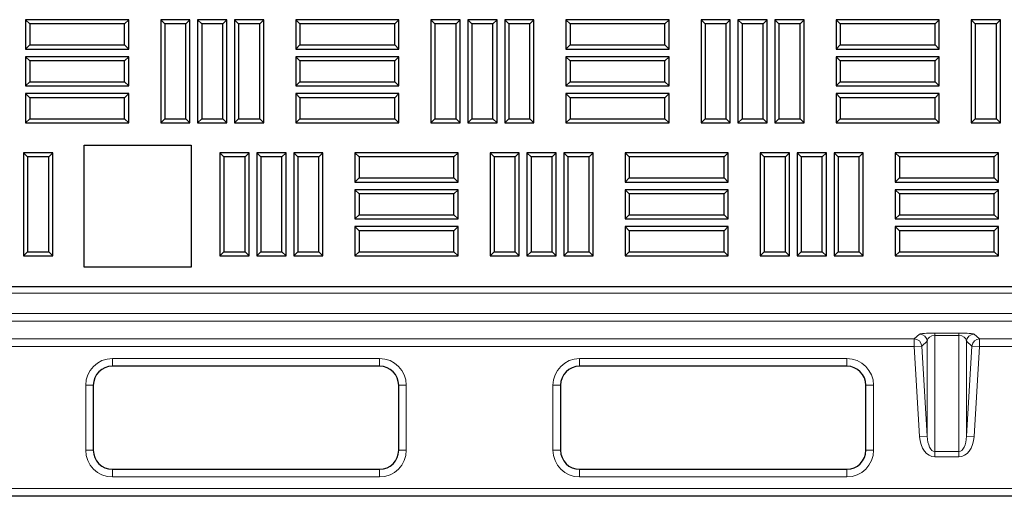
# Model space of a CAD drawing. Units: millimetres. Extents: x 0 to 420, y 0 to 297.
# Drawn here: x 83 to 126, y 121 to 142 of the extents above; entities that cross this region are included whole.
import ezdxf

# ---------------------------------------------------------------- set-up
doc = ezdxf.new("R2010")
doc.units = ezdxf.units.MM

msp = doc.modelspace()

# ---------------------------------------------------------------- linework, layer by layer
at = {"color": 7, "linetype": 'Continuous', "lineweight": 25}
for p, q in [((83.111, 141.5413), (82.9324, 141.72)), ((82.9324, 141.72), (82.9324, 140.4416)), ((87.4324, 141.72), (82.9324, 141.72)), ((83.111, 141.5413), (83.111, 140.6202)), ((87.2538, 141.5413), (83.111, 141.5413)), ((87.2538, 141.5413), (87.4324, 141.72)), ((87.2538, 140.6202), (87.2538, 141.5413)), ((87.4324, 140.4416), (87.4324, 141.72)), ((89.0077, 141.543), (88.8291, 141.7216)), ((90.1074, 141.7216), (88.8291, 141.7216)), ((88.8291, 141.7216), (88.8291, 137.2216)), ((89.9288, 141.543), (89.0077, 141.543)), ((89.0077, 141.543), (89.0077, 137.4002)), ((89.9288, 141.543), (90.1074, 141.7216)), ((89.9288, 137.4002), (89.9288, 141.543)), ((90.1074, 137.2216), (90.1074, 141.7216)), ((90.6194, 141.543), (90.4407, 141.7216)), ((91.7191, 141.7216), (90.4407, 141.7216)), ((90.4407, 141.7216), (90.4407, 137.2216)), ((91.5404, 141.543), (90.6194, 141.543)), ((90.6194, 141.543), (90.6194, 137.4002)), ((91.5404, 141.543), (91.7191, 141.7216)), ((91.5404, 137.4002), (91.5404, 141.543)), ((91.7191, 137.2216), (91.7191, 141.7216)), ((92.231, 141.543), (92.0524, 141.7216)), ((92.0524, 141.7216), (92.0524, 137.2216)), ((93.3307, 141.7216), (92.0524, 141.7216)), ((92.231, 141.543), (92.231, 137.4002)), ((93.1521, 141.543), (92.231, 141.543)), ((93.1521, 141.543), (93.3307, 141.7216)), ((93.1521, 137.4002), (93.1521, 141.543)), ((93.3307, 137.2216), (93.3307, 141.7216)), ((94.9072, 141.5413), (94.7286, 141.72)), ((99.2286, 141.72), (94.7286, 141.72)), ((94.7286, 141.72), (94.7286, 140.4416)), ((99.0499, 141.5413), (94.9072, 141.5413)), ((94.9072, 141.5413), (94.9072, 140.6202)), ((99.0499, 141.5413), (99.2286, 141.72)), ((99.0499, 140.6202), (99.0499, 141.5413)), ((99.2286, 140.4416), (99.2286, 141.72)), ((100.8039, 141.543), (100.6252, 141.7216)), ((101.9036, 141.7216), (100.6252, 141.7216)), ((100.6252, 141.7216), (100.6252, 137.2216)), ((101.7249, 141.543), (100.8039, 141.543)), ((100.8039, 141.543), (100.8039, 137.4002)), ((101.7249, 141.543), (101.9036, 141.7216)), ((101.7249, 137.4002), (101.7249, 141.543)), ((101.9036, 137.2216), (101.9036, 141.7216)), ((102.4155, 141.543), (102.2369, 141.7216)), ((103.5152, 141.7216), (102.2369, 141.7216)), ((102.2369, 141.7216), (102.2369, 137.2216)), ((103.3366, 141.543), (102.4155, 141.543)), ((102.4155, 141.543), (102.4155, 137.4002)), ((103.3366, 141.543), (103.5152, 141.7216)), ((103.3366, 137.4002), (103.3366, 141.543)), ((103.5152, 137.2216), (103.5152, 141.7216)), ((104.0272, 141.543), (103.8486, 141.7216)), ((105.1269, 141.7216), (103.8486, 141.7216)), ((103.8486, 141.7216), (103.8486, 137.2216)), ((104.9483, 141.543), (104.0272, 141.543)), ((104.0272, 141.543), (104.0272, 137.4002)), ((104.9483, 141.543), (105.1269, 141.7216)), ((104.9483, 137.4002), (104.9483, 141.543)), ((105.1269, 137.2216), (105.1269, 141.7216)), ((106.7034, 141.5413), (106.5247, 141.72)), ((106.5247, 141.72), (106.5247, 140.4416)), ((111.0247, 141.72), (106.5247, 141.72)), ((106.7034, 141.5413), (106.7034, 140.6202)), ((110.8461, 141.5413), (106.7034, 141.5413)), ((110.8461, 141.5413), (111.0247, 141.72)), ((110.8461, 140.6202), (110.8461, 141.5413)), ((111.0247, 140.4416), (111.0247, 141.72)), ((112.6, 141.543), (112.4214, 141.7216)), ((113.6997, 141.7216), (112.4214, 141.7216)), ((112.4214, 141.7216), (112.4214, 137.2216)), ((113.5211, 141.543), (112.6, 141.543)), ((112.6, 141.543), (112.6, 137.4002)), ((113.5211, 141.543), (113.6997, 141.7216)), ((113.5211, 137.4002), (113.5211, 141.543)), ((113.6997, 137.2216), (113.6997, 141.7216)), ((114.2117, 141.543), (114.0331, 141.7216)), ((114.0331, 141.7216), (114.0331, 137.2216)), ((115.3114, 141.7216), (114.0331, 141.7216)), ((114.2117, 141.543), (114.2117, 137.4002)), ((115.1328, 141.543), (114.2117, 141.543)), ((115.1328, 141.543), (115.3114, 141.7216)), ((115.1328, 137.4002), (115.1328, 141.543)), ((115.3114, 137.2216), (115.3114, 141.7216)), ((115.8234, 141.543), (115.6447, 141.7216)), ((116.9231, 141.7216), (115.6447, 141.7216)), ((115.6447, 141.7216), (115.6447, 137.2216)), ((116.7444, 141.543), (115.8234, 141.543)), ((115.8234, 141.543), (115.8234, 137.4002)), ((116.7444, 141.543), (116.9231, 141.7216)), ((116.7444, 137.4002), (116.7444, 141.543)), ((116.9231, 137.2216), (116.9231, 141.7216)), ((118.4995, 141.5413), (118.3209, 141.72)), ((122.8209, 141.72), (118.3209, 141.72)), ((118.3209, 141.72), (118.3209, 140.4416)), ((122.6423, 141.5413), (118.4995, 141.5413)), ((118.4995, 141.5413), (118.4995, 140.6202)), ((122.6423, 141.5413), (122.8209, 141.72)), ((122.6423, 140.6202), (122.6423, 141.5413)), ((122.8209, 140.4416), (122.8209, 141.72)), ((124.3962, 141.543), (124.2176, 141.7216)), ((125.4959, 141.7216), (124.2176, 141.7216)), ((124.2176, 141.7216), (124.2176, 137.2216)), ((125.3173, 141.543), (124.3962, 141.543)), ((124.3962, 141.543), (124.3962, 137.4002)), ((125.3173, 141.543), (125.4959, 141.7216)), ((125.3173, 137.4002), (125.3173, 141.543)), ((125.4959, 137.2216), (125.4959, 141.7216)), ((83.111, 140.6202), (82.9324, 140.4416)), ((83.111, 140.6202), (87.2538, 140.6202)), ((87.2538, 140.6202), (87.4324, 140.4416)), ((94.9072, 140.6202), (94.7286, 140.4416)), ((94.9072, 140.6202), (99.0499, 140.6202)), ((99.0499, 140.6202), (99.2286, 140.4416)), ((106.7034, 140.6202), (106.5247, 140.4416)), ((106.7034, 140.6202), (110.8461, 140.6202)), ((110.8461, 140.6202), (111.0247, 140.4416)), ((118.4995, 140.6202), (118.3209, 140.4416)), ((118.4995, 140.6202), (122.6423, 140.6202)), ((122.6423, 140.6202), (122.8209, 140.4416)), ((82.9324, 140.4416), (87.4324, 140.4416)), ((94.7286, 140.4416), (99.2286, 140.4416)), ((106.5247, 140.4416), (111.0247, 140.4416)), ((118.3209, 140.4416), (122.8209, 140.4416)), ((83.111, 139.9297), (82.9324, 140.1083)), ((82.9324, 140.1083), (82.9324, 138.83)), ((87.4324, 140.1083), (82.9324, 140.1083)), ((83.111, 139.9297), (83.111, 139.0086)), ((87.2538, 139.9297), (83.111, 139.9297)), ((87.2538, 139.9297), (87.4324, 140.1083)), ((87.2538, 139.0086), (87.2538, 139.9297)), ((87.4324, 138.83), (87.4324, 140.1083)), ((94.9072, 139.9297), (94.7286, 140.1083)), ((94.7286, 140.1083), (94.7286, 138.83)), ((99.2286, 140.1083), (94.7286, 140.1083)), ((99.0499, 139.9297), (94.9072, 139.9297)), ((94.9072, 139.9297), (94.9072, 139.0086)), ((99.0499, 139.9297), (99.2286, 140.1083)), ((99.0499, 139.0086), (99.0499, 139.9297)), ((99.2286, 138.83), (99.2286, 140.1083)), ((106.7034, 139.9297), (106.5247, 140.1083)), ((106.5247, 140.1083), (106.5247, 138.83)), ((111.0247, 140.1083), (106.5247, 140.1083)), ((106.7034, 139.9297), (106.7034, 139.0086)), ((110.8461, 139.9297), (106.7034, 139.9297)), ((110.8461, 139.9297), (111.0247, 140.1083)), ((110.8461, 139.0086), (110.8461, 139.9297)), ((111.0247, 138.83), (111.0247, 140.1083)), ((118.4995, 139.9297), (118.3209, 140.1083)), ((118.3209, 140.1083), (118.3209, 138.83)), ((122.8209, 140.1083), (118.3209, 140.1083)), ((118.4995, 139.9297), (118.4995, 139.0086)), ((122.6423, 139.9297), (118.4995, 139.9297)), ((122.6423, 139.9297), (122.8209, 140.1083)), ((122.6423, 139.0086), (122.6423, 139.9297)), ((122.8209, 138.83), (122.8209, 140.1083)), ((83.111, 139.0086), (82.9324, 138.83)), ((83.111, 139.0086), (87.2538, 139.0086)), ((87.2538, 139.0086), (87.4324, 138.83)), ((94.9072, 139.0086), (94.7286, 138.83)), ((94.9072, 139.0086), (99.0499, 139.0086)), ((99.0499, 139.0086), (99.2286, 138.83)), ((106.7034, 139.0086), (106.5247, 138.83)), ((106.7034, 139.0086), (110.8461, 139.0086)), ((110.8461, 139.0086), (111.0247, 138.83)), ((118.4995, 139.0086), (118.3209, 138.83)), ((118.4995, 139.0086), (122.6423, 139.0086)), ((122.6423, 139.0086), (122.8209, 138.83)), ((82.9324, 138.83), (87.4324, 138.83)), ((83.111, 138.318), (82.9324, 138.4966)), ((87.4324, 138.4966), (82.9324, 138.4966)), ((82.9324, 138.4966), (82.9324, 137.2183)), ((87.2538, 138.318), (87.4324, 138.4966)), ((87.4324, 137.2183), (87.4324, 138.4966)), ((94.7286, 138.83), (99.2286, 138.83)), ((94.9072, 138.318), (94.7286, 138.4966)), ((99.2286, 138.4966), (94.7286, 138.4966)), ((94.7286, 138.4966), (94.7286, 137.2183)), ((99.0499, 138.318), (99.2286, 138.4966)), ((99.2286, 137.2183), (99.2286, 138.4966)), ((106.5247, 138.83), (111.0247, 138.83)), ((106.7034, 138.318), (106.5247, 138.4966)), ((106.5247, 138.4966), (106.5247, 137.2183)), ((111.0247, 138.4966), (106.5247, 138.4966)), ((110.8461, 138.318), (111.0247, 138.4966)), ((111.0247, 137.2183), (111.0247, 138.4966)), ((118.3209, 138.83), (122.8209, 138.83)), ((118.4995, 138.318), (118.3209, 138.4966)), ((118.3209, 138.4966), (118.3209, 137.2183)), ((122.8209, 138.4966), (118.3209, 138.4966)), ((122.6423, 138.318), (122.8209, 138.4966)), ((122.8209, 137.2183), (122.8209, 138.4966)), ((87.2538, 138.318), (83.111, 138.318)), ((83.111, 138.318), (83.111, 137.3969)), ((87.2538, 137.3969), (87.2538, 138.318)), ((99.0499, 138.318), (94.9072, 138.318)), ((94.9072, 138.318), (94.9072, 137.3969)), ((99.0499, 137.3969), (99.0499, 138.318)), ((110.8461, 138.318), (106.7034, 138.318)), ((106.7034, 138.318), (106.7034, 137.3969)), ((110.8461, 137.3969), (110.8461, 138.318)), ((118.4995, 138.318), (118.4995, 137.3969)), ((122.6423, 138.318), (118.4995, 138.318)), ((122.6423, 137.3969), (122.6423, 138.318)), ((83.111, 137.3969), (82.9324, 137.2183)), ((82.9324, 137.2183), (87.4324, 137.2183)), ((83.111, 137.3969), (87.2538, 137.3969)), ((87.2538, 137.3969), (87.4324, 137.2183)), ((89.0077, 137.4002), (88.8291, 137.2216)), ((88.8291, 137.2216), (90.1074, 137.2216)), ((89.0077, 137.4002), (89.9288, 137.4002)), ((89.9288, 137.4002), (90.1074, 137.2216)), ((90.6194, 137.4002), (90.4407, 137.2216)), ((90.4407, 137.2216), (91.7191, 137.2216)), ((90.6194, 137.4002), (91.5404, 137.4002)), ((91.5404, 137.4002), (91.7191, 137.2216)), ((92.231, 137.4002), (92.0524, 137.2216)), ((92.0524, 137.2216), (93.3307, 137.2216)), ((92.231, 137.4002), (93.1521, 137.4002)), ((93.1521, 137.4002), (93.3307, 137.2216)), ((94.9072, 137.3969), (94.7286, 137.2183)), ((94.7286, 137.2183), (99.2286, 137.2183)), ((94.9072, 137.3969), (99.0499, 137.3969)), ((99.0499, 137.3969), (99.2286, 137.2183)), ((100.8039, 137.4002), (100.6252, 137.2216)), ((100.6252, 137.2216), (101.9036, 137.2216)), ((100.8039, 137.4002), (101.7249, 137.4002)), ((101.7249, 137.4002), (101.9036, 137.2216)), ((102.4155, 137.4002), (102.2369, 137.2216)), ((102.2369, 137.2216), (103.5152, 137.2216)), ((102.4155, 137.4002), (103.3366, 137.4002)), ((103.3366, 137.4002), (103.5152, 137.2216)), ((104.0272, 137.4002), (103.8486, 137.2216)), ((103.8486, 137.2216), (105.1269, 137.2216)), ((104.0272, 137.4002), (104.9483, 137.4002)), ((104.9483, 137.4002), (105.1269, 137.2216)), ((106.7034, 137.3969), (106.5247, 137.2183)), ((106.5247, 137.2183), (111.0247, 137.2183)), ((106.7034, 137.3969), (110.8461, 137.3969)), ((110.8461, 137.3969), (111.0247, 137.2183)), ((112.6, 137.4002), (112.4214, 137.2216)), ((112.4214, 137.2216), (113.6997, 137.2216)), ((112.6, 137.4002), (113.5211, 137.4002)), ((113.5211, 137.4002), (113.6997, 137.2216)), ((114.2117, 137.4002), (114.0331, 137.2216)), ((114.0331, 137.2216), (115.3114, 137.2216)), ((114.2117, 137.4002), (115.1328, 137.4002)), ((115.1328, 137.4002), (115.3114, 137.2216)), ((115.8234, 137.4002), (115.6447, 137.2216)), ((115.6447, 137.2216), (116.9231, 137.2216)), ((115.8234, 137.4002), (116.7444, 137.4002)), ((116.7444, 137.4002), (116.9231, 137.2216)), ((118.4995, 137.3969), (118.3209, 137.2183)), ((118.3209, 137.2183), (122.8209, 137.2183)), ((118.4995, 137.3969), (122.6423, 137.3969)), ((122.6423, 137.3969), (122.8209, 137.2183)), ((124.3962, 137.4002), (124.2176, 137.2216)), ((124.2176, 137.2216), (125.4959, 137.2216)), ((124.3962, 137.4002), (125.3173, 137.4002)), ((125.3173, 137.4002), (125.4959, 137.2216)), ((83.0182, 135.7368), (82.8396, 135.9155)), ((84.1179, 135.9155), (82.8396, 135.9155)), ((82.8396, 135.9155), (82.8396, 131.4155)), ((83.9393, 135.7368), (84.1179, 135.9155)), ((84.1179, 131.4155), (84.1179, 135.9155)), ((85.4872, 136.2493), (90.1539, 136.2493)), ((85.4872, 130.916), (85.4872, 136.2493)), ((90.1539, 136.2493), (90.1539, 130.916)), ((91.591, 135.7368), (91.4124, 135.9155)), ((92.6907, 135.9155), (91.4124, 135.9155)), ((91.4124, 135.9155), (91.4124, 131.4155)), ((92.5121, 135.7368), (92.6907, 135.9155)), ((92.6907, 131.4155), (92.6907, 135.9155)), ((93.2027, 135.7368), (93.0241, 135.9155)), ((93.0241, 135.9155), (93.0241, 131.4155)), ((94.3024, 135.9155), (93.0241, 135.9155)), ((94.1238, 135.7368), (94.3024, 135.9155)), ((94.3024, 131.4155), (94.3024, 135.9155)), ((94.8144, 135.7368), (94.6357, 135.9155)), ((94.6357, 135.9155), (94.6357, 131.4155)), ((95.9141, 135.9155), (94.6357, 135.9155)), ((95.7354, 135.7368), (95.9141, 135.9155)), ((95.9141, 131.4155), (95.9141, 135.9155)), ((97.4905, 135.7368), (97.3119, 135.9155)), ((101.8119, 135.9155), (97.3119, 135.9155)), ((97.3119, 135.9155), (97.3119, 134.6371)), ((101.6333, 135.7368), (101.8119, 135.9155)), ((101.8119, 134.6371), (101.8119, 135.9155)), ((103.3872, 135.7368), (103.2086, 135.9155)), ((103.2086, 135.9155), (103.2086, 131.4155)), ((104.4869, 135.9155), (103.2086, 135.9155)), ((104.3083, 135.7368), (104.4869, 135.9155)), ((104.4869, 131.4155), (104.4869, 135.9155)), ((104.9989, 135.7368), (104.8202, 135.9155)), ((104.8202, 135.9155), (104.8202, 131.4155)), ((106.0986, 135.9155), (104.8202, 135.9155)), ((105.9199, 135.7368), (106.0986, 135.9155)), ((106.0986, 131.4155), (106.0986, 135.9155)), ((106.6105, 135.7368), (106.4319, 135.9155)), ((106.4319, 135.9155), (106.4319, 131.4155)), ((107.7102, 135.9155), (106.4319, 135.9155)), ((107.5316, 135.7368), (107.7102, 135.9155)), ((107.7102, 131.4155), (107.7102, 135.9155)), ((109.2867, 135.7368), (109.1081, 135.9155)), ((113.6081, 135.9155), (109.1081, 135.9155)), ((109.1081, 135.9155), (109.1081, 134.6371)), ((113.4294, 135.7368), (113.6081, 135.9155)), ((113.6081, 134.6371), (113.6081, 135.9155)), ((115.1834, 135.7368), (115.0047, 135.9155)), ((116.2831, 135.9155), (115.0047, 135.9155)), ((115.0047, 135.9155), (115.0047, 131.4155)), ((116.1044, 135.7368), (116.2831, 135.9155)), ((116.2831, 131.4155), (116.2831, 135.9155)), ((116.795, 135.7368), (116.6164, 135.9155)), ((116.6164, 135.9155), (116.6164, 131.4155)), ((117.8947, 135.9155), (116.6164, 135.9155)), ((117.7161, 135.7368), (117.8947, 135.9155)), ((117.8947, 131.4155), (117.8947, 135.9155)), ((118.4067, 135.7368), (118.2281, 135.9155)), ((118.2281, 135.9155), (118.2281, 131.4155)), ((119.5064, 135.9155), (118.2281, 135.9155)), ((119.3278, 135.7368), (119.5064, 135.9155)), ((119.5064, 131.4155), (119.5064, 135.9155)), ((121.0829, 135.7368), (120.9042, 135.9155)), ((120.9042, 135.9155), (120.9042, 134.6371)), ((125.4042, 135.9155), (120.9042, 135.9155)), ((125.2256, 135.7368), (125.4042, 135.9155)), ((125.4042, 134.6371), (125.4042, 135.9155)), ((83.9393, 135.7368), (83.0182, 135.7368)), ((83.0182, 135.7368), (83.0182, 131.5941)), ((83.9393, 131.5941), (83.9393, 135.7368)), ((92.5121, 135.7368), (91.591, 135.7368)), ((91.591, 135.7368), (91.591, 131.5941)), ((92.5121, 131.5941), (92.5121, 135.7368)), ((93.2027, 135.7368), (93.2027, 131.5941)), ((94.1238, 135.7368), (93.2027, 135.7368)), ((94.1238, 131.5941), (94.1238, 135.7368)), ((94.8144, 135.7368), (94.8144, 131.5941)), ((95.7354, 135.7368), (94.8144, 135.7368)), ((95.7354, 131.5941), (95.7354, 135.7368)), ((101.6333, 135.7368), (97.4905, 135.7368)), ((97.4905, 135.7368), (97.4905, 134.8157)), ((101.6333, 134.8157), (101.6333, 135.7368)), ((103.3872, 135.7368), (103.3872, 131.5941)), ((104.3083, 135.7368), (103.3872, 135.7368)), ((104.3083, 131.5941), (104.3083, 135.7368)), ((104.9989, 135.7368), (104.9989, 131.5941)), ((105.9199, 135.7368), (104.9989, 135.7368)), ((105.9199, 131.5941), (105.9199, 135.7368)), ((106.6105, 135.7368), (106.6105, 131.5941)), ((107.5316, 135.7368), (106.6105, 135.7368)), ((107.5316, 131.5941), (107.5316, 135.7368)), ((113.4294, 135.7368), (109.2867, 135.7368)), ((109.2867, 135.7368), (109.2867, 134.8157)), ((113.4294, 134.8157), (113.4294, 135.7368)), ((116.1044, 135.7368), (115.1834, 135.7368)), ((115.1834, 135.7368), (115.1834, 131.5941)), ((116.1044, 131.5941), (116.1044, 135.7368)), ((116.795, 135.7368), (116.795, 131.5941)), ((117.7161, 135.7368), (116.795, 135.7368)), ((117.7161, 131.5941), (117.7161, 135.7368)), ((118.4067, 135.7368), (118.4067, 131.5941)), ((119.3278, 135.7368), (118.4067, 135.7368)), ((119.3278, 131.5941), (119.3278, 135.7368)), ((121.0829, 135.7368), (121.0829, 134.8157)), ((125.2256, 135.7368), (121.0829, 135.7368)), ((125.2256, 134.8157), (125.2256, 135.7368)), ((97.4905, 134.8157), (97.3119, 134.6371)), ((97.3119, 134.6371), (101.8119, 134.6371)), ((97.4905, 134.8157), (101.6333, 134.8157)), ((101.6333, 134.8157), (101.8119, 134.6371)), ((109.2867, 134.8157), (109.1081, 134.6371)), ((109.1081, 134.6371), (113.6081, 134.6371)), ((109.2867, 134.8157), (113.4294, 134.8157)), ((113.4294, 134.8157), (113.6081, 134.6371)), ((121.0829, 134.8157), (120.9042, 134.6371)), ((120.9042, 134.6371), (125.4042, 134.6371)), ((121.0829, 134.8157), (125.2256, 134.8157)), ((125.2256, 134.8157), (125.4042, 134.6371)), ((97.4905, 134.1252), (97.3119, 134.3038)), ((101.8119, 134.3038), (97.3119, 134.3038)), ((97.3119, 134.3038), (97.3119, 133.0255)), ((101.6333, 134.1252), (101.8119, 134.3038)), ((101.8119, 133.0255), (101.8119, 134.3038)), ((109.2867, 134.1252), (109.1081, 134.3038)), ((109.1081, 134.3038), (109.1081, 133.0255)), ((113.6081, 134.3038), (109.1081, 134.3038)), ((113.4294, 134.1252), (113.6081, 134.3038)), ((113.6081, 133.0255), (113.6081, 134.3038)), ((121.0829, 134.1252), (120.9042, 134.3038)), ((120.9042, 134.3038), (120.9042, 133.0255)), ((125.4042, 134.3038), (120.9042, 134.3038)), ((125.2256, 134.1252), (125.4042, 134.3038)), ((125.4042, 133.0255), (125.4042, 134.3038)), ((101.6333, 134.1252), (97.4905, 134.1252)), ((97.4905, 134.1252), (97.4905, 133.2041)), ((101.6333, 133.2041), (101.6333, 134.1252)), ((109.2867, 134.1252), (109.2867, 133.2041)), ((113.4294, 134.1252), (109.2867, 134.1252)), ((113.4294, 133.2041), (113.4294, 134.1252)), ((121.0829, 134.1252), (121.0829, 133.2041)), ((125.2256, 134.1252), (121.0829, 134.1252)), ((125.2256, 133.2041), (125.2256, 134.1252)), ((97.4905, 133.2041), (97.3119, 133.0255)), ((97.3119, 133.0255), (101.8119, 133.0255)), ((97.4905, 133.2041), (101.6333, 133.2041)), ((101.6333, 133.2041), (101.8119, 133.0255)), ((109.2867, 133.2041), (109.1081, 133.0255)), ((109.1081, 133.0255), (113.6081, 133.0255)), ((109.2867, 133.2041), (113.4294, 133.2041)), ((113.4294, 133.2041), (113.6081, 133.0255)), ((121.0829, 133.2041), (120.9042, 133.0255)), ((120.9042, 133.0255), (125.4042, 133.0255)), ((121.0829, 133.2041), (125.2256, 133.2041)), ((125.2256, 133.2041), (125.4042, 133.0255)), ((97.4905, 132.5135), (97.3119, 132.6921)), ((97.3119, 132.6921), (97.3119, 131.4138)), ((101.8119, 132.6921), (97.3119, 132.6921)), ((97.4905, 132.5135), (97.4905, 131.5924)), ((101.6333, 132.5135), (97.4905, 132.5135)), ((101.6333, 132.5135), (101.8119, 132.6921)), ((101.6333, 131.5924), (101.6333, 132.5135)), ((101.8119, 131.4138), (101.8119, 132.6921)), ((109.2867, 132.5135), (109.1081, 132.6921)), ((109.1081, 132.6921), (109.1081, 131.4138)), ((113.6081, 132.6921), (109.1081, 132.6921)), ((109.2867, 132.5135), (109.2867, 131.5924)), ((113.4294, 132.5135), (109.2867, 132.5135)), ((113.4294, 132.5135), (113.6081, 132.6921)), ((113.4294, 131.5924), (113.4294, 132.5135)), ((113.6081, 131.4138), (113.6081, 132.6921)), ((121.0829, 132.5135), (120.9042, 132.6921)), ((125.4042, 132.6921), (120.9042, 132.6921)), ((120.9042, 132.6921), (120.9042, 131.4138)), ((125.2256, 132.5135), (121.0829, 132.5135)), ((121.0829, 132.5135), (121.0829, 131.5924)), ((125.2256, 132.5135), (125.4042, 132.6921)), ((125.2256, 131.5924), (125.2256, 132.5135)), ((125.4042, 131.4138), (125.4042, 132.6921)), ((83.0182, 131.5941), (82.8396, 131.4155)), ((83.0182, 131.5941), (83.9393, 131.5941)), ((83.9393, 131.5941), (84.1179, 131.4155)), ((91.591, 131.5941), (91.4124, 131.4155)), ((91.591, 131.5941), (92.5121, 131.5941)), ((92.5121, 131.5941), (92.6907, 131.4155)), ((93.2027, 131.5941), (93.0241, 131.4155)), ((93.2027, 131.5941), (94.1238, 131.5941)), ((94.1238, 131.5941), (94.3024, 131.4155)), ((94.8144, 131.5941), (94.6357, 131.4155)), ((94.8144, 131.5941), (95.7354, 131.5941)), ((95.7354, 131.5941), (95.9141, 131.4155)), ((97.4905, 131.5924), (97.3119, 131.4138)), ((97.4905, 131.5924), (101.6333, 131.5924)), ((101.6333, 131.5924), (101.8119, 131.4138)), ((103.3872, 131.5941), (103.2086, 131.4155)), ((103.3872, 131.5941), (104.3083, 131.5941)), ((104.3083, 131.5941), (104.4869, 131.4155)), ((104.9989, 131.5941), (104.8202, 131.4155)), ((104.9989, 131.5941), (105.9199, 131.5941)), ((105.9199, 131.5941), (106.0986, 131.4155)), ((106.6105, 131.5941), (106.4319, 131.4155)), ((106.6105, 131.5941), (107.5316, 131.5941)), ((107.5316, 131.5941), (107.7102, 131.4155)), ((109.2867, 131.5924), (109.1081, 131.4138)), ((109.2867, 131.5924), (113.4294, 131.5924)), ((113.4294, 131.5924), (113.6081, 131.4138)), ((115.1834, 131.5941), (115.0047, 131.4155)), ((115.1834, 131.5941), (116.1044, 131.5941)), ((116.1044, 131.5941), (116.2831, 131.4155)), ((116.795, 131.5941), (116.6164, 131.4155)), ((116.795, 131.5941), (117.7161, 131.5941)), ((117.7161, 131.5941), (117.8947, 131.4155)), ((118.4067, 131.5941), (118.2281, 131.4155)), ((118.4067, 131.5941), (119.3278, 131.5941)), ((119.3278, 131.5941), (119.5064, 131.4155)), ((121.0829, 131.5924), (120.9042, 131.4138)), ((121.0829, 131.5924), (125.2256, 131.5924)), ((125.2256, 131.5924), (125.4042, 131.4138)), ((82.8396, 131.4155), (84.1179, 131.4155)), ((91.4124, 131.4155), (92.6907, 131.4155)), ((93.0241, 131.4155), (94.3024, 131.4155)), ((94.6357, 131.4155), (95.9141, 131.4155)), ((97.3119, 131.4138), (101.8119, 131.4138)), ((103.2086, 131.4155), (104.4869, 131.4155)), ((104.8202, 131.4155), (106.0986, 131.4155)), ((106.4319, 131.4155), (107.7102, 131.4155)), ((109.1081, 131.4138), (113.6081, 131.4138)), ((115.0047, 131.4155), (116.2831, 131.4155)), ((116.6164, 131.4155), (117.8947, 131.4155)), ((118.2281, 131.4155), (119.5064, 131.4155)), ((120.9042, 131.4138), (125.4042, 131.4138)), ((90.1539, 130.916), (85.4872, 130.916)), ((66.4872, 130.0826), (179.8206, 130.0826)), ((98.3872, 126.6017), (86.7206, 126.6017)), ((118.7872, 126.6017), (107.1206, 126.6017)), ((85.8872, 125.7683), (85.8872, 122.935)), ((99.2206, 122.935), (99.2206, 125.7683)), ((106.2872, 125.7683), (106.2872, 122.935)), ((119.6206, 122.935), (119.6206, 125.7683)), ((86.7206, 122.1017), (98.3872, 122.1017)), ((107.1206, 122.1017), (118.7872, 122.1017)), ((188.3206, 120.9246), (57.9872, 120.9246))]:
    msp.add_line(p, q, dxfattribs=at)
at = {"color": 8, "linetype": 'Continuous', "lineweight": 18}
for p, q in [((181.0042, 129.7925), (65.3036, 129.7925)), ((65.3036, 128.8986), (181.0042, 128.8986)), ((181.0042, 128.5657), (65.3036, 128.5657)), ((60.3602, 127.7952), (121.7248, 127.7952)), ((121.7248, 127.7952), (121.9619, 128.0014)), ((121.7248, 127.4624), (121.7248, 127.7952)), ((122.2939, 127.6885), (122.0569, 127.4824)), ((122.2939, 123.5484), (122.2939, 127.6885)), ((122.626, 128.0477), (123.6818, 128.0477)), ((122.626, 127.9444), (122.626, 128.0477)), ((123.6818, 127.9444), (122.626, 127.9444)), ((122.626, 127.9444), (122.626, 122.8744)), ((123.6818, 128.0477), (123.6818, 127.9444)), ((123.6818, 122.8744), (123.6818, 127.9444)), ((124.0139, 127.6885), (124.0139, 123.5484)), ((124.2509, 127.4824), (124.0139, 127.6885)), ((124.3459, 128.0014), (124.583, 127.7952)), ((124.583, 127.7952), (185.9476, 127.7952)), ((124.583, 127.7952), (124.583, 127.4624)), ((121.7248, 127.4624), (60.3602, 127.4624)), ((122.0569, 127.4824), (121.7248, 127.4624)), ((121.9619, 123.5284), (121.7248, 127.4624)), ((122.0569, 127.4824), (122.2939, 123.5484)), ((124.0139, 123.5484), (124.2509, 127.4824)), ((124.583, 127.4624), (124.2509, 127.4824)), ((124.583, 127.4624), (124.3459, 123.5284)), ((185.9476, 127.4624), (124.583, 127.4624)), ((86.7206, 126.935), (98.3872, 126.935)), ((86.7206, 126.935), (86.7206, 126.6017)), ((98.3872, 126.935), (98.3872, 126.6017)), ((107.1206, 126.935), (118.7872, 126.935)), ((107.1206, 126.935), (107.1206, 126.6017)), ((118.7872, 126.935), (118.7872, 126.6017)), ((85.5539, 122.935), (85.5539, 125.7683)), ((85.5539, 125.7683), (85.8872, 125.7683)), ((99.2206, 125.7683), (99.5539, 125.7683)), ((99.5539, 125.7683), (99.5539, 122.935)), ((105.9539, 122.935), (105.9539, 125.7683)), ((105.9539, 125.7683), (106.2872, 125.7683)), ((119.6206, 125.7683), (119.9539, 125.7683)), ((119.9539, 125.7683), (119.9539, 122.935)), ((122.2939, 123.5484), (121.9619, 123.5284)), ((124.3459, 123.5284), (124.0139, 123.5484)), ((85.5539, 122.935), (85.8872, 122.935)), ((99.2206, 122.935), (99.5539, 122.935)), ((105.9539, 122.935), (106.2872, 122.935)), ((119.6206, 122.935), (119.9539, 122.935)), ((122.626, 122.8744), (123.6818, 122.8744)), ((122.626, 122.8744), (122.626, 122.6449)), ((123.6818, 122.6449), (122.626, 122.6449)), ((123.6818, 122.6449), (123.6818, 122.8744)), ((86.7206, 122.1017), (86.7206, 121.7683)), ((98.3872, 122.1017), (98.3872, 121.7683)), ((107.1206, 122.1017), (107.1206, 121.7683)), ((118.7872, 122.1017), (118.7872, 121.7683)), ((98.3872, 121.7683), (86.7206, 121.7683)), ((118.7872, 121.7683), (107.1206, 121.7683)), ((57.9872, 121.258), (188.3206, 121.258))]:
    msp.add_line(p, q, dxfattribs=at)
for centre, radius, start, end in [((121.7235, 127.4612), 0.334, 3.63482, 89.77539), ((121.9606, 127.6673), 0.334, 3.63482, 89.77539), ((124.3472, 127.6673), 0.334, 90.22461, 176.36518), ((124.5843, 127.4612), 0.334, 90.22461, 176.36518), ((86.7206, 125.7683), 1.1667, 90, 180), ((98.3872, 125.7683), 1.1667, 0, 90), ((107.1206, 125.7683), 1.1667, 90, 180), ((118.7872, 125.7683), 1.1667, 0, 90), ((86.7206, 122.935), 1.1667, 180, 270), ((98.3872, 122.935), 1.1667, 270, 0), ((107.1206, 122.935), 1.1667, 180, 270), ((118.7872, 122.935), 1.1667, 270, 0)]:
    msp.add_arc(centre, radius, start, end, dxfattribs=at)
at = {"color": 7, "linetype": 'Continuous', "lineweight": 25}
for centre, start, end in [((86.7206, 125.7683), 90, 180), ((98.3872, 125.7683), 0, 90), ((107.1206, 125.7683), 90, 180), ((118.7872, 125.7683), 0, 90), ((86.7206, 122.935), 180, 270), ((98.3872, 122.935), 270, 0), ((107.1206, 122.935), 180, 270), ((118.7872, 122.935), 270, 0)]:
    msp.add_arc(centre, 0.8333, start, end, dxfattribs=at)
at = {"color": 8, "linetype": 'Continuous', "lineweight": 18}
for centre, major_axis, ratio, start_param, end_param in [((122.626, 127.997), (0.6667, 0), 0.0760771, 1.5707963, 3.0543262), ((122.626, 127.6641), (0.3333, 0), 0.8409302, 1.5707963, 3.0543262), ((123.6818, 127.997), (0.6667, 0), 0.0760771, 0.0872665, 1.5707963), ((123.6818, 127.6641), (0.3333, 0), 0.8409302, 0.0872665, 1.5707963), ((122.626, 123.6128), (0, 0.9679), 0.688776, 1.6580628, 3.1415927), ((122.626, 123.6128), (0, 0.7383), 0.4514824, 1.6580628, 3.1415927), ((123.6818, 123.6128), (0, 0.7383), 0.4514824, 3.1415927, 4.6251225), ((123.6818, 123.6128), (0, -0.9679), 0.688776, 0, 1.4835299)]:
    msp.add_ellipse(centre, major_axis=major_axis, ratio=ratio, start_param=start_param, end_param=end_param, dxfattribs=at)

doc.saveas('drawing.dxf')
